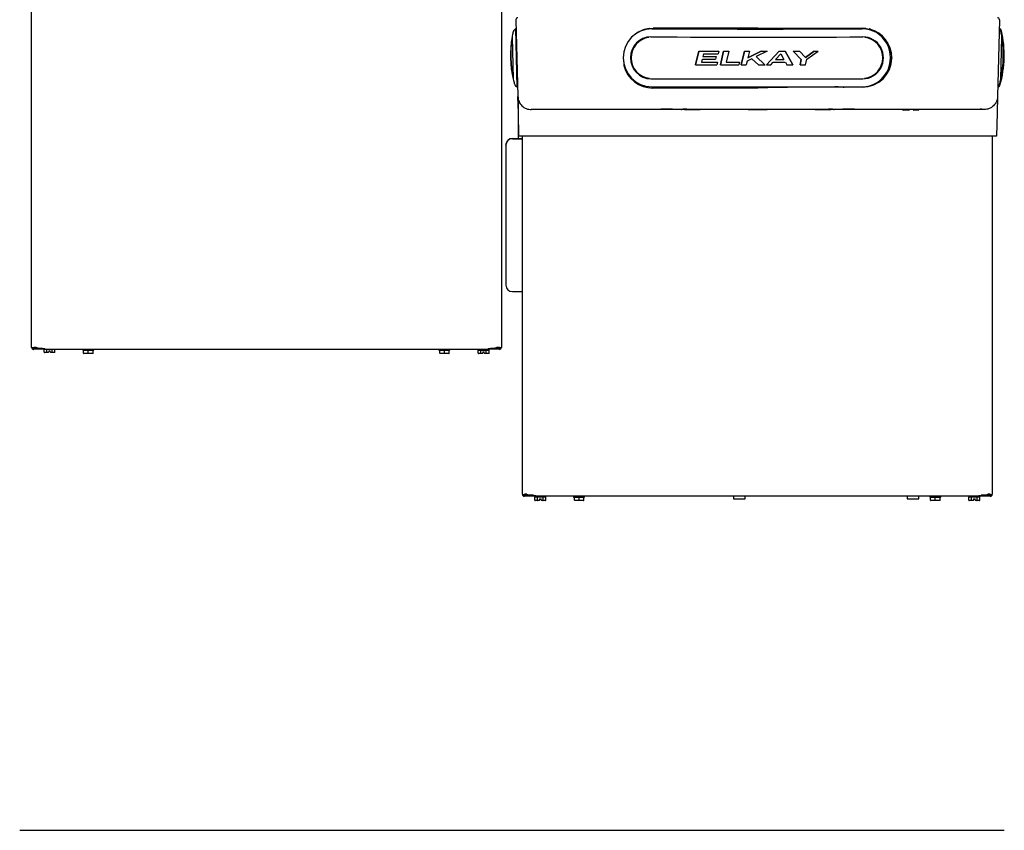
# Model space of a CAD drawing. Units: inches. Extents: x 1.4 to 16.2, y 1.2 to 10.1.
# Drawn here: x 1.4 to 3.8, y 1.2 to 3.3 of the extents above; entities that cross this region are included whole.
import ezdxf

# ---------------------------------------------------------------- set-up
doc = ezdxf.new("R2010")
doc.units = ezdxf.units.IN
doc.header["$MEASUREMENT"] = 0
for name, color, linetype in [('20', 7, 'Continuous'), ('DV1_20', 7, 'Continuous'), ('DV1_Default', 7, 'Continuous')]:
    doc.layers.add(name, color=color, linetype=linetype)

# ---------------------------------------------------------------- blocks, each defined once
blk = doc.blocks.new('SE')
at = {"layer": 'DV1_20', "color": 7, "linetype": 'Continuous'}
for p, q in [((1.4074, 2.4535), (1.4074, 3.347)), ((2.5797, 3.347), (2.5797, 2.4535)), ((2.5797, 3.347), (2.5797, 2.4535)), ((2.5797, 3.347), (2.5797, 2.4535)), ((2.6161, 3.2712), (2.6211, 3.0795)), ((3.8229, 3.2712), (3.8179, 3.0795)), ((2.6144, 3.2478), (2.6149, 3.2481)), ((2.6149, 3.2481), (2.6167, 3.2482)), ((2.6149, 3.2481), (2.6187, 3.1036)), ((2.6167, 3.2498), (2.6151, 3.2488)), ((2.9487, 3.2495), (2.94, 3.2478)), ((2.9492, 3.2495), (2.9487, 3.2495)), ((2.9492, 3.2495), (2.9584, 3.2501)), ((2.9549, 3.2488), (2.9549, 3.2487)), ((3.0355, 3.2486), (2.9549, 3.2488)), ((2.9549, 3.2488), (2.9549, 3.2485)), ((2.9549, 3.2485), (2.9549, 3.2487)), ((2.9549, 3.2485), (2.9549, 3.2485)), ((2.9584, 3.2501), (2.9584, 3.2501)), ((3.2195, 3.2501), (2.9584, 3.2501)), ((2.9627, 3.2501), (2.9627, 3.2488)), ((3.0356, 3.2486), (3.0355, 3.2486)), ((3.0356, 3.2509), (3.0356, 3.2486)), ((3.0685, 3.2485), (3.0356, 3.2486)), ((3.0685, 3.2485), (3.0685, 3.2509)), ((3.0686, 3.2485), (3.0685, 3.2485)), ((3.1192, 3.2501), (3.1192, 3.2484)), ((3.1448, 3.2501), (3.1448, 3.2483)), ((3.2195, 3.2501), (3.4807, 3.2501)), ((3.2942, 3.2501), (3.2942, 3.2483)), ((3.3198, 3.2501), (3.3198, 3.2484)), ((3.3668, 3.2485), (3.3667, 3.2484)), ((3.3668, 3.2508), (3.3668, 3.2485)), ((3.3997, 3.2485), (3.3668, 3.2485)), ((3.3997, 3.2485), (3.3997, 3.2509)), ((3.3998, 3.2485), (3.3997, 3.2485)), ((3.4803, 3.2488), (3.3998, 3.2485)), ((3.4763, 3.2501), (3.4763, 3.2487)), ((3.4803, 3.2485), (3.4803, 3.2488)), ((3.4803, 3.2485), (3.4803, 3.2485)), ((3.4807, 3.2501), (3.4807, 3.2501)), ((3.4898, 3.2495), (3.4807, 3.2501)), ((3.4898, 3.2495), (3.4904, 3.2495)), ((3.4904, 3.2495), (3.4991, 3.2478)), ((3.5016, 3.247), (3.5016, 3.2452)), ((3.824, 3.2488), (3.8224, 3.2498)), ((2.6065, 3.2286), (2.6093, 3.1226)), ((3.8263, 3.1227), (3.8291, 3.2287)), ((3.5437, 3.2145), (3.5437, 3.2084)), ((3.0724, 3.1929), (3.0643, 3.1586)), ((3.0643, 3.1586), (3.0724, 3.1929)), ((3.0724, 3.1929), (3.0724, 3.1929)), ((3.0813, 3.173), (3.0795, 3.1651)), ((3.0844, 3.1858), (3.0828, 3.1795)), ((3.1155, 3.1794), (3.1139, 3.1729)), ((3.1155, 3.1795), (3.1155, 3.1794)), ((3.1225, 3.1928), (3.1206, 3.1857)), ((3.1225, 3.1928), (3.1225, 3.1928)), ((3.1343, 3.1928), (3.1263, 3.1585)), ((3.1263, 3.1585), (3.1343, 3.1928)), ((3.1343, 3.1928), (3.1343, 3.1928)), ((3.1476, 3.1928), (3.1411, 3.165)), ((3.1476, 3.1928), (3.1476, 3.1928)), ((3.1862, 3.1927), (3.1783, 3.1585)), ((3.1783, 3.1584), (3.1862, 3.1927)), ((3.1862, 3.1927), (3.1862, 3.1927)), ((3.2047, 3.1735), (3.1932, 3.1675)), ((3.2279, 3.1927), (3.1952, 3.1761)), ((3.1991, 3.1927), (3.1952, 3.1761)), ((3.1952, 3.1761), (3.2279, 3.1927)), ((3.1991, 3.1927), (3.1991, 3.1927)), ((3.2211, 3.1584), (3.2047, 3.1735)), ((3.2429, 3.1927), (3.216, 3.179)), ((3.2377, 3.1584), (3.216, 3.179)), ((3.216, 3.179), (3.2377, 3.1584)), ((3.2279, 3.1927), (3.2279, 3.1927)), ((3.2417, 3.1584), (3.2733, 3.1928)), ((3.2733, 3.1927), (3.2417, 3.1584)), ((3.2428, 3.1927), (3.2429, 3.1927)), ((3.2643, 3.1718), (3.2771, 3.1857)), ((3.2733, 3.1928), (3.2733, 3.1927)), ((3.2771, 3.1857), (3.2848, 3.1718)), ((3.2883, 3.1928), (3.3071, 3.1585)), ((3.2883, 3.1928), (3.2884, 3.1927)), ((3.3071, 3.1585), (3.2884, 3.1927)), ((3.3082, 3.1928), (3.3082, 3.1928)), ((3.3082, 3.1928), (3.3281, 3.1717)), ((3.3239, 3.1928), (3.3386, 3.1771)), ((3.3239, 3.1928), (3.3239, 3.1928)), ((3.3386, 3.177), (3.3239, 3.1928)), ((3.3251, 3.1585), (3.3281, 3.1717)), ((3.3281, 3.1717), (3.3251, 3.1585)), ((3.3386, 3.1771), (3.3604, 3.1929)), ((3.3604, 3.1928), (3.3386, 3.177)), ((3.3386, 3.1771), (3.3386, 3.177)), ((3.3387, 3.1585), (3.3422, 3.1728)), ((3.3422, 3.1728), (3.3703, 3.1929)), ((3.3604, 3.1929), (3.3604, 3.1928)), ((3.3703, 3.1929), (3.3703, 3.1929)), ((3.5508, 3.1825), (3.5508, 3.1827)), ((3.554, 3.1762), (3.554, 3.1754)), ((2.885, 3.1663), (2.885, 3.1567)), ((3.0643, 3.1586), (3.0643, 3.1586)), ((3.1188, 3.165), (3.1172, 3.1585)), ((3.1188, 3.1651), (3.1188, 3.165)), ((3.1263, 3.1585), (3.1263, 3.1585)), ((3.1738, 3.165), (3.1724, 3.1584)), ((3.1738, 3.165), (3.1738, 3.165)), ((3.1783, 3.1585), (3.1783, 3.1584)), ((3.1932, 3.1675), (3.1909, 3.1584)), ((3.2377, 3.1584), (3.2377, 3.1584)), ((3.2417, 3.1584), (3.2417, 3.1584)), ((3.2521, 3.1584), (3.258, 3.165)), ((3.2885, 3.165), (3.2919, 3.1584)), ((3.3071, 3.1585), (3.3071, 3.1585)), ((3.3251, 3.1585), (3.3251, 3.1585)), ((3.5437, 3.1441), (3.5437, 3.1403)), ((2.6187, 3.1036), (2.6182, 3.1038)), ((2.6205, 3.1036), (2.6187, 3.1036)), ((2.6189, 3.1031), (2.6206, 3.1022)), ((2.9549, 3.1039), (2.9549, 3.1039)), ((2.9549, 3.1039), (2.9549, 3.1039)), ((2.958, 3.1006), (2.9584, 3.1026)), ((3.2195, 3.1006), (2.958, 3.1006)), ((2.9584, 3.1026), (3.2942, 3.1026)), ((2.964, 3.1038), (2.964, 3.1026)), ((2.9658, 3.1038), (2.9656, 3.1026)), ((2.9753, 3.1038), (2.9753, 3.1026)), ((2.979, 3.1038), (2.979, 3.1026)), ((3.0094, 3.1041), (3.0094, 3.1027)), ((3.0189, 3.1037), (3.0191, 3.1026)), ((3.0258, 3.1035), (3.0712, 3.1035)), ((3.118, 3.1035), (3.118, 3.1026)), ((3.1461, 3.1034), (3.1461, 3.1026)), ((3.1938, 3.1026), (3.1938, 3.1026)), ((3.2942, 3.1026), (3.2195, 3.1006)), ((3.2375, 3.1027), (3.2375, 3.103)), ((3.2453, 3.1026), (3.2453, 3.1026)), ((3.293, 3.1034), (3.293, 3.1026)), ((3.4807, 3.1026), (3.2942, 3.1026)), ((3.3211, 3.1034), (3.3211, 3.1026)), ((3.3679, 3.1035), (3.4094, 3.1035)), ((3.4201, 3.1036), (3.4119, 3.1036)), ((3.4193, 3.1026), (3.4193, 3.1036)), ((3.4201, 3.1036), (3.4199, 3.1026)), ((3.4334, 3.1037), (3.4334, 3.1026)), ((3.4334, 3.1037), (3.4334, 3.1016)), ((3.4637, 3.1042), (3.4638, 3.1027)), ((3.4732, 3.1038), (3.4734, 3.1026)), ((3.4751, 3.1038), (3.4751, 3.1026)), ((3.4803, 3.1038), (3.4803, 3.1038)), ((3.5016, 3.1073), (3.5016, 3.1059)), ((3.8185, 3.1022), (3.8201, 3.1031)), ((2.6222, 3.0388), (2.6211, 3.0795)), ((2.6214, 3.0783), (2.6214, 3.0533)), ((3.8179, 3.0795), (3.8168, 3.0388)), ((2.6214, 3.0533), (2.6214, 3.0526)), ((2.6214, 3.0526), (2.6214, 2.9748)), ((2.6378, 3.052), (2.6378, 3.0522)), ((2.6378, 3.052), (2.6378, 3.0522)), ((2.8658, 3.0487), (2.8657, 3.047)), ((3.0066, 3.0477), (2.9778, 3.0477)), ((3.0427, 3.0477), (3.0326, 3.0477)), ((3.4065, 3.0477), (3.3963, 3.0477)), ((3.4274, 3.0473), (3.423, 3.0473)), ((3.4613, 3.0477), (3.4324, 3.0477)), ((3.5574, 3.0473), (3.466, 3.0473)), ((3.5635, 3.0473), (3.5574, 3.0473)), ((3.7571, 3.0473), (3.5635, 3.0473)), ((3.763, 3.0473), (3.7571, 3.0473)), ((3.7651, 3.0473), (3.763, 3.0473)), ((3.7712, 3.0473), (3.7651, 3.0473)), ((3.7736, 3.0473), (3.7712, 3.0473)), ((3.7736, 3.0473), (3.7738, 3.0473)), ((3.7789, 3.0477), (3.7745, 3.0477)), ((2.6237, 2.9803), (2.6222, 3.0388)), ((3.0289, 3.047), (2.6545, 3.047)), ((3.0315, 3.047), (3.0289, 3.047)), ((3.0742, 3.047), (3.0315, 3.047)), ((3.0757, 3.047), (3.0742, 3.047)), ((3.1956, 3.047), (3.0757, 3.047)), ((3.1982, 3.047), (3.1956, 3.047)), ((3.2408, 3.047), (3.1982, 3.047)), ((3.2435, 3.047), (3.2408, 3.047)), ((3.3633, 3.047), (3.2435, 3.047)), ((3.3649, 3.047), (3.3633, 3.047)), ((3.4075, 3.047), (3.3649, 3.047)), ((3.4102, 3.047), (3.4075, 3.047)), ((3.7846, 3.047), (3.4102, 3.047)), ((3.597, 3.0457), (3.5822, 3.0457)), ((3.6116, 3.0457), (3.609, 3.0457)), ((3.6206, 3.0457), (3.6116, 3.0457)), ((3.8168, 3.0388), (3.8153, 2.9803)), ((2.6076, 2.9748), (2.6292, 2.9748)), ((2.6076, 2.9741), (2.6292, 2.9741)), ((2.6568, 2.9803), (2.6237, 2.9803)), ((2.6302, 2.9751), (2.6324, 2.9751)), ((2.6324, 2.0869), (2.6324, 2.9803)), ((3.7822, 2.9803), (2.6568, 2.9803)), ((3.8153, 2.9803), (3.7822, 2.9803)), ((3.8047, 2.9803), (3.8047, 2.0869)), ((3.8047, 2.9803), (3.8047, 2.0869)), ((3.8047, 2.9803), (3.8047, 2.0869)), ((2.5909, 2.9582), (2.5909, 2.9589)), ((2.5909, 2.9582), (2.5909, 2.6087)), ((2.6076, 2.5928), (2.6292, 2.5928)), ((1.4274, 2.4511), (1.4122, 2.4511)), ((1.4405, 2.4487), (1.4122, 2.4487)), ((1.4184, 2.4535), (1.4125, 2.4535)), ((1.4184, 2.4535), (1.4125, 2.4535)), ((1.4184, 2.4535), (1.4125, 2.4535)), ((1.4184, 2.4535), (1.4125, 2.4535)), ((1.4274, 2.4511), (1.4125, 2.4511)), ((1.4274, 2.4511), (1.4125, 2.4511)), ((1.4274, 2.4511), (1.4125, 2.4511)), ((1.4405, 2.4487), (1.4125, 2.4487)), ((1.4405, 2.4487), (1.4125, 2.4487)), ((1.4405, 2.4487), (1.4125, 2.4487)), ((1.4274, 2.4518), (1.4274, 2.4511)), ((1.4348, 2.4511), (1.4274, 2.4511)), ((1.4383, 2.4415), (1.4383, 2.4487)), ((1.4383, 2.4487), (1.4383, 2.4487)), ((1.4456, 2.4408), (1.4391, 2.4408)), ((1.4405, 2.4485), (1.4405, 2.451)), ((2.5464, 2.4485), (1.4405, 2.4485)), ((1.4407, 2.4485), (1.4407, 2.451)), ((1.4407, 2.4485), (1.4407, 2.451)), ((1.4407, 2.4485), (1.4407, 2.451)), ((2.5466, 2.4485), (1.4407, 2.4485)), ((2.5466, 2.4485), (1.4407, 2.4485)), ((2.5466, 2.4485), (1.4407, 2.4485)), ((1.4452, 2.4415), (1.4452, 2.4485)), ((1.4497, 2.4408), (1.4456, 2.4408)), ((1.4497, 2.4408), (1.4498, 2.4415)), ((1.4498, 2.4415), (1.4502, 2.4426)), ((1.4502, 2.4448), (1.4502, 2.4426)), ((1.4502, 2.4448), (1.4538, 2.4448)), ((1.4538, 2.4426), (1.4538, 2.4448)), ((1.4538, 2.4426), (1.4542, 2.4415)), ((1.4542, 2.4415), (1.4543, 2.4408)), ((1.4585, 2.4408), (1.4543, 2.4408)), ((1.4649, 2.4408), (1.4585, 2.4408)), ((1.4588, 2.4415), (1.4588, 2.4485)), ((1.4657, 2.4415), (1.4657, 2.4485)), ((1.5351, 2.4475), (1.5351, 2.4469)), ((1.5369, 2.4389), (1.5369, 2.4462)), ((1.5488, 2.4382), (1.5376, 2.4382)), ((1.5488, 2.4389), (1.5488, 2.4462)), ((1.5488, 2.4382), (1.5488, 2.4389)), ((1.5599, 2.4382), (1.5488, 2.4382)), ((1.5606, 2.4389), (1.5606, 2.4462)), ((1.5624, 2.4469), (1.5624, 2.4475)), ((2.424, 2.4475), (2.424, 2.4469)), ((2.4259, 2.4389), (2.4259, 2.4462)), ((2.4377, 2.4382), (2.4265, 2.4382)), ((2.4377, 2.4389), (2.4377, 2.4462)), ((2.4377, 2.4382), (2.4377, 2.4389)), ((2.4489, 2.4382), (2.4377, 2.4382)), ((2.4495, 2.4389), (2.4495, 2.4462)), ((2.4514, 2.4469), (2.4514, 2.4475)), ((2.5217, 2.4477), (2.5217, 2.4462)), ((2.5217, 2.447), (2.5273, 2.447)), ((2.5217, 2.439), (2.5217, 2.4463)), ((2.5289, 2.4383), (2.5224, 2.4383)), ((2.5285, 2.439), (2.5285, 2.4463)), ((2.533, 2.4383), (2.5289, 2.4383)), ((2.5298, 2.447), (2.5409, 2.447)), ((2.533, 2.4383), (2.5332, 2.439)), ((2.5332, 2.439), (2.5335, 2.4401)), ((2.5335, 2.4423), (2.5335, 2.4401)), ((2.5335, 2.4423), (2.5372, 2.4423)), ((2.5372, 2.4401), (2.5372, 2.4423)), ((2.5372, 2.4401), (2.5375, 2.439)), ((2.5375, 2.439), (2.5377, 2.4383)), ((2.5418, 2.4383), (2.5377, 2.4383)), ((2.5482, 2.4383), (2.5418, 2.4383)), ((2.5422, 2.439), (2.5422, 2.4463)), ((2.5434, 2.447), (2.5489, 2.447)), ((2.5464, 2.451), (2.5464, 2.4485)), ((2.5466, 2.451), (2.5466, 2.4485)), ((2.5466, 2.451), (2.5466, 2.4485)), ((2.5466, 2.451), (2.5466, 2.4485)), ((2.5747, 2.4487), (2.5466, 2.4487)), ((2.5749, 2.4487), (2.5466, 2.4487)), ((2.5749, 2.4487), (2.5466, 2.4487)), ((2.5749, 2.4487), (2.5466, 2.4487)), ((2.549, 2.4463), (2.549, 2.4477)), ((2.549, 2.439), (2.549, 2.4463)), ((2.5599, 2.4511), (2.5524, 2.4511)), ((2.5599, 2.4518), (2.5599, 2.4511)), ((2.5747, 2.4511), (2.5599, 2.4511)), ((2.5749, 2.4511), (2.5599, 2.4511)), ((2.5749, 2.4511), (2.5599, 2.4511)), ((2.5749, 2.4511), (2.5599, 2.4511)), ((2.5747, 2.4535), (2.5687, 2.4535)), ((2.5747, 2.4535), (2.5687, 2.4535)), ((2.5747, 2.4535), (2.5687, 2.4535)), ((2.5747, 2.4535), (2.5687, 2.4535)), ((2.6524, 2.0845), (2.6372, 2.0845)), ((2.6655, 2.082), (2.6372, 2.082)), ((2.6434, 2.0869), (2.6375, 2.0869)), ((2.6434, 2.0869), (2.6375, 2.0869)), ((2.6434, 2.0869), (2.6375, 2.0869)), ((2.6434, 2.0869), (2.6375, 2.0869)), ((2.6524, 2.0845), (2.6375, 2.0845)), ((2.6524, 2.0845), (2.6375, 2.0845)), ((2.6524, 2.0845), (2.6375, 2.0845)), ((2.6655, 2.082), (2.6375, 2.082)), ((2.6655, 2.082), (2.6375, 2.082)), ((2.6655, 2.082), (2.6375, 2.082)), ((2.6524, 2.0851), (2.6524, 2.0845)), ((2.6598, 2.0845), (2.6524, 2.0845)), ((2.6633, 2.081), (2.6633, 2.0795)), ((2.6633, 2.0723), (2.6633, 2.0797)), ((2.6634, 2.0803), (2.6689, 2.0803)), ((2.6706, 2.0717), (2.6641, 2.0717)), ((2.6655, 2.0819), (2.6655, 2.0843)), ((3.7714, 2.0819), (2.6655, 2.0819)), ((2.6657, 2.0819), (2.6657, 2.0843)), ((2.6657, 2.0819), (2.6657, 2.0843)), ((2.6657, 2.0819), (2.6657, 2.0843)), ((3.7716, 2.0819), (2.6657, 2.0819)), ((3.7716, 2.0819), (2.6657, 2.0819)), ((3.7716, 2.0819), (2.6657, 2.0819)), ((2.6702, 2.0723), (2.6702, 2.0797)), ((2.6747, 2.0717), (2.6706, 2.0717)), ((2.6715, 2.0803), (2.6825, 2.0803)), ((2.6747, 2.0717), (2.6748, 2.0723)), ((2.6748, 2.0723), (2.6752, 2.0735)), ((2.6752, 2.0757), (2.6752, 2.0735)), ((2.6752, 2.0757), (2.6788, 2.0757)), ((2.6788, 2.0735), (2.6788, 2.0757)), ((2.6788, 2.0735), (2.6792, 2.0723)), ((2.6792, 2.0723), (2.6793, 2.0717)), ((2.6835, 2.0717), (2.6793, 2.0717)), ((2.6899, 2.0717), (2.6835, 2.0717)), ((2.6838, 2.0723), (2.6838, 2.0797)), ((2.6851, 2.0803), (2.6906, 2.0803)), ((2.6907, 2.0797), (2.6907, 2.081)), ((2.6907, 2.0723), (2.6907, 2.0797)), ((2.7601, 2.0809), (2.7601, 2.0802)), ((2.7619, 2.0722), (2.7619, 2.0795)), ((2.7738, 2.0715), (2.7626, 2.0715)), ((2.7738, 2.0722), (2.7738, 2.0795)), ((2.7738, 2.0715), (2.7738, 2.0722)), ((2.7849, 2.0715), (2.7738, 2.0715)), ((2.7856, 2.0722), (2.7856, 2.0795)), ((2.7874, 2.0802), (2.7874, 2.0809)), ((3.1588, 2.0819), (3.1588, 2.0758)), ((3.1588, 2.0758), (3.1882, 2.0758)), ((3.1882, 2.0758), (3.1882, 2.0819)), ((3.5922, 2.0819), (3.5922, 2.0758)), ((3.5922, 2.0758), (3.6215, 2.0758)), ((3.6215, 2.0758), (3.6215, 2.0819)), ((3.649, 2.0809), (3.649, 2.0802)), ((3.6509, 2.0722), (3.6509, 2.0795)), ((3.6627, 2.0715), (3.6515, 2.0715)), ((3.6627, 2.0722), (3.6627, 2.0795)), ((3.6627, 2.0715), (3.6627, 2.0722)), ((3.6739, 2.0715), (3.6627, 2.0715)), ((3.6745, 2.0722), (3.6745, 2.0795)), ((3.6764, 2.0802), (3.6764, 2.0809)), ((3.7467, 2.081), (3.7467, 2.0795)), ((3.7467, 2.0803), (3.7523, 2.0803)), ((3.7467, 2.0723), (3.7467, 2.0797)), ((3.7539, 2.0717), (3.7474, 2.0717)), ((3.7535, 2.0723), (3.7535, 2.0797)), ((3.758, 2.0717), (3.7539, 2.0717)), ((3.7548, 2.0803), (3.7659, 2.0803)), ((3.758, 2.0717), (3.7582, 2.0723)), ((3.7582, 2.0723), (3.7585, 2.0735)), ((3.7585, 2.0757), (3.7585, 2.0735)), ((3.7585, 2.0757), (3.7622, 2.0757)), ((3.7622, 2.0735), (3.7622, 2.0757)), ((3.7622, 2.0735), (3.7625, 2.0723)), ((3.7625, 2.0723), (3.7627, 2.0717)), ((3.7668, 2.0717), (3.7627, 2.0717)), ((3.7732, 2.0717), (3.7668, 2.0717)), ((3.7672, 2.0723), (3.7672, 2.0797)), ((3.7684, 2.0803), (3.7739, 2.0803)), ((3.7714, 2.0843), (3.7714, 2.0819)), ((3.7716, 2.0843), (3.7716, 2.0819)), ((3.7716, 2.0843), (3.7716, 2.0819)), ((3.7716, 2.0843), (3.7716, 2.0819)), ((3.7997, 2.082), (3.7716, 2.082)), ((3.7999, 2.082), (3.7716, 2.082)), ((3.7999, 2.082), (3.7716, 2.082)), ((3.7999, 2.082), (3.7716, 2.082)), ((3.774, 2.0797), (3.774, 2.081)), ((3.774, 2.0723), (3.774, 2.0797)), ((3.7849, 2.0845), (3.7774, 2.0845)), ((3.7849, 2.0852), (3.7849, 2.0845)), ((3.7997, 2.0845), (3.7849, 2.0845)), ((3.7999, 2.0845), (3.7849, 2.0845)), ((3.7999, 2.0845), (3.7849, 2.0845)), ((3.7999, 2.0845), (3.7849, 2.0845)), ((3.7997, 2.0869), (3.7937, 2.0869)), ((3.7997, 2.0869), (3.7937, 2.0869)), ((3.7997, 2.0869), (3.7937, 2.0869)), ((3.7997, 2.0869), (3.7937, 2.0869))]:
    blk.add_line(p, q, dxfattribs=at)
for centre, radius, start, end in [((2.6209, 3.2714), 0.0048, 90, 181.5), ((3.8181, 3.2714), 0.0048, 358.5, 90), ((2.621, 3.2371), 0.0125, 121.5, 167.571), ((2.9584, 3.1768), 0.0733, 104.5286, 130.218), ((2.9565, 3.1763), 0.0723, 91.2566, 98.3119), ((3.2246, 74.9483), 71.7003, 269.784463, 269.994432), ((3.2257, 75.5509), 72.3026, 269.875464, 270.111743), ((3.227, 74.7338), 71.4858, 269.992524, 270.203059), ((10.4169, 3.2742), 7.1973, 180.19413, 180.20687), ((3.3744, 4.3343), 1.0932, 276.4804, 276.6091), ((3.4807, 3.1768), 0.0733, 359.5172, 75.4714), ((3.8146, 3.2373), 0.0125, 12.429, 52.2399), ((3.8196, 3.2417), 0.00833, 13.2313, 58.5), ((2.8692, 3.1824), 0.2667, 170.0339, 192.9661), ((2.8695, 3.1824), 0.2664, 170.6086, 192.4638), ((2.8692, 3.1824), 0.2667, 167.571, 170.0339), ((2.6072, 3.2285), 0.000667, 170.0339, 181.5), ((3.5681, 3.1826), 0.2667, 343.7687, 13.2313), ((3.5665, 3.1826), 0.2667, 347.0339, 9.9661), ((3.5661, 3.1826), 0.2664, 347.6086, 9.4638), ((3.5665, 3.1826), 0.2667, 9.9661, 12.429), ((3.5665, 3.1826), 0.266, 2.3517, 9.3054), ((3.8284, 3.2286), 0.000667, 358.5, 9.9661), ((3.4807, 3.176), 0.0733, 270, 359.5172), ((2.8692, 3.1824), 0.266, 185.3517, 192.2486), ((2.9579, 3.176), 0.0754, 194.8547, 270.0324), ((2.61, 3.1228), 0.000667, 181.5, 192.9661), ((2.8692, 3.1824), 0.2667, 192.9661, 195.429), ((3.5665, 3.1826), 0.2667, 344.571, 347.0339), ((3.8257, 3.1229), 0.000667, 347.0339, 358.5), ((2.6242, 3.1148), 0.0125, 195.429, 241.5), ((2.961, 3.1447), 0.0557, 208.5107, 211.897), ((2.961, 3.1447), 0.0557, 208.7865, 211.8965), ((2.9615, 3.1453), 0.0563, 209.4824, 211.7512), ((3.2243, 74.7079), 71.6045, 269.784395, 269.994645), ((3.2267, 74.7881), 71.6847, 269.992743, 270.202695), ((3.8114, 3.115), 0.0125, 304.7601, 344.571), ((3.8162, 3.1104), 0.00833, 298.5, 343.7687), ((3.0289, 3.0483), 0.00133, 270, 320.3616), ((3.0755, 4.6764), 1.6294, 268.4524, 269.9516), ((3.1956, 3.0483), 0.00133, 270, 308.1381), ((3.2173, 8.6641), 5.6167, 269.8058, 270.0231), ((3.2197, 11.1773), 8.1299, 269.9987, 270.14863), ((3.2435, 3.0483), 0.00133, 233.015, 270), ((3.3635, 4.6764), 1.6294, 270.0484, 271.5476), ((3.4102, 3.0483), 0.00133, 219.6922, 270), ((3.423, 3.0483), 0.001, 181, 270), ((3.7651, 3.0483), 0.001, 270, 358.8416), ((3.0755, 3.1638), 0.1168, 269.3278, 270.1082), ((3.3635, 3.1638), 0.1168, 269.8918, 270.6722), ((3.5822, 3.0463), 0.000667, 180, 270), ((3.597, 3.0463), 0.000667, 270, 0), ((3.609, 3.0463), 0.000667, 180, 270), ((3.6206, 3.0463), 0.000667, 270, 0), ((1.4102, 2.5056), 0.0521, 266.9366, 277.6283), ((1.4122, 2.4535), 0.00486, 180, 270), ((1.4104, 2.5056), 0.0521, 266.9366, 277.6283), ((1.4104, 2.5056), 0.0521, 266.9366, 277.6283), ((1.4104, 2.5056), 0.0521, 266.9366, 277.6283), ((1.4125, 2.4535), 0.00486, 180, 270), ((1.4125, 2.4535), 0.00486, 180, 270), ((1.4125, 2.4535), 0.00486, 180, 270), ((1.4122, 2.4535), 0.00239, 180, 270), ((1.4125, 2.4535), 0.00239, 180, 270), ((1.4125, 2.4535), 0.00239, 180, 270), ((1.4125, 2.4535), 0.00239, 180, 270), ((1.4274, 2.4564), 0.00527, 230.4967, 270), ((1.5363, 2.4462), 0.000667, 0.0024, 89.9878), ((1.5376, 2.4389), 0.000667, 180, 270.0029), ((1.5599, 2.4389), 0.000667, 269.9971, 0), ((1.5613, 2.4462), 0.000667, 90.0121, 179.9977), ((2.4252, 2.4462), 0.000667, 0.0024, 89.9878), ((2.4265, 2.4389), 0.000667, 180, 270.0029), ((2.4489, 2.4389), 0.000667, 269.9971, 0), ((2.4502, 2.4462), 0.000667, 90.0121, 179.9977), ((2.5227, 2.4477), 0.001, 121.8945, 180), ((2.548, 2.4477), 0.001, 0, 90), ((2.5599, 2.4564), 0.00527, 270, 309.5033), ((2.5767, 2.5056), 0.0521, 262.3717, 273.0634), ((2.577, 2.5056), 0.0521, 262.3717, 273.0634), ((2.577, 2.5056), 0.0521, 262.3717, 273.0634), ((2.577, 2.5056), 0.0521, 262.3717, 273.0634), ((2.5747, 2.4535), 0.00486, 270, 360), ((2.5747, 2.4535), 0.00239, 270, 360), ((2.5749, 2.4535), 0.00486, 270, 360), ((2.5749, 2.4535), 0.00239, 270, 360), ((2.5749, 2.4535), 0.00486, 270, 360), ((2.5749, 2.4535), 0.00239, 270, 360), ((2.5749, 2.4535), 0.00486, 270, 360), ((2.5749, 2.4535), 0.00239, 270, 360), ((2.6352, 2.1389), 0.0521, 266.9366, 277.6283), ((2.6372, 2.0869), 0.00486, 180, 270), ((2.6354, 2.1389), 0.0521, 266.9366, 277.6283), ((2.6354, 2.1389), 0.0521, 266.9366, 277.6283), ((2.6354, 2.1389), 0.0521, 266.9366, 277.6283), ((2.6375, 2.0869), 0.00486, 180, 270), ((2.6375, 2.0869), 0.00486, 180, 270), ((2.6375, 2.0869), 0.00486, 180, 270), ((2.6372, 2.0869), 0.00239, 180, 270), ((2.6375, 2.0869), 0.00239, 180, 270), ((2.6375, 2.0869), 0.00239, 180, 270), ((2.6375, 2.0869), 0.00239, 180, 270), ((2.6524, 2.0897), 0.00527, 231.3532, 270), ((2.6643, 2.081), 0.001, 90, 180), ((2.6897, 2.081), 0.001, 0, 58.1055), ((2.7613, 2.0795), 0.000667, 0.0024, 89.9878), ((2.7626, 2.0722), 0.000667, 180, 270.0029), ((2.7849, 2.0722), 0.000667, 269.9971, 0), ((2.7863, 2.0795), 0.000667, 90.0121, 179.9977), ((3.6502, 2.0795), 0.000667, 0.0024, 89.9878), ((3.6515, 2.0722), 0.000667, 180, 270.0029), ((3.6739, 2.0722), 0.000667, 269.9971, 0), ((3.6752, 2.0795), 0.000667, 90.0121, 179.9977), ((3.7477, 2.081), 0.001, 121.8945, 180), ((3.773, 2.081), 0.001, 0, 90), ((3.7849, 2.0897), 0.00527, 270, 310.3623), ((3.8017, 2.1389), 0.0521, 262.3717, 273.0634), ((3.802, 2.1389), 0.0521, 262.3717, 273.0634), ((3.802, 2.1389), 0.0521, 262.3717, 273.0634), ((3.802, 2.1389), 0.0521, 262.3717, 273.0634), ((3.7997, 2.0869), 0.00486, 270, 360), ((3.7997, 2.0869), 0.00239, 270, 360), ((3.7999, 2.0869), 0.00486, 270, 360), ((3.7999, 2.0869), 0.00239, 270, 360), ((3.7999, 2.0869), 0.00486, 270, 360), ((3.7999, 2.0869), 0.00239, 270, 360), ((3.7999, 2.0869), 0.00486, 270, 360), ((3.7999, 2.0869), 0.00239, 270, 360)]:
    blk.add_arc(centre, radius, start, end, dxfattribs=at)
for centre, major_axis, ratio, start_param, end_param in [((2.9549, 3.1762), (0.006, -0.0721), 0.978691, 3.056499, 6.198091), ((3.2158, 3.2703), (-1.275, 0.0002), 0.017452, 1.364715, 1.572255), ((3.2158, 3.2703), (1.275, -0.0002), 0.017452, 4.713847, 4.921387), ((3.4803, 3.1761), (-0.0059, -0.0721), 0.97809, 0.083929, 3.225522), ((3.4896, 3.2482), (0.00017, 0.00132), 0.003728, 0, 1.570796), ((3.4902, 3.2481), (0.00017, 0.00132), 0.003732, 0, 1.570796), ((2.953, 3.176), (0.0043, -0.0521), 0.978691, 3.056499, 6.198091), ((2.9533, 3.1761), (0.0042, -0.0506), 0.978691, 3.160288, 6.124639), ((3.2158, 3.2502), (1.2841, -0.0002), 0.017452, 4.506308, 4.921387), ((3.4822, 3.176), (-0.0043, -0.0521), 0.97809, 0.083929, 3.225522), ((3.482, 3.176), (-0.0042, -0.0507), 0.97809, 0.157938, 3.122954), ((3.2158, 3.2151), (-1.2808, 0.0002), 0.017452, 1.458626, 1.49785), ((3.2158, 3.2151), (-1.2826, 0.0002), 0.017452, 1.458782, 1.497952), ((3.2158, 3.1952), (-1.2823, 0.0002), 0.017452, 1.465744, 1.49128), ((3.2158, 3.2017), (-1.2805, 0.0002), 0.017452, 1.466729, 1.4924), ((3.2158, 3.2017), (-1.2823, 0.0002), 0.017452, 1.466874, 1.492509), ((3.2158, 3.208), (-1.2824, 0.0002), 0.017452, 1.468112, 1.496508), ((3.2158, 3.2151), (-1.2808, 0.0002), 0.017452, 1.507093, 1.517539), ((3.2158, 3.2151), (-1.2826, 0.0002), 0.017452, 1.507183, 1.517613), ((3.2158, 3.2151), (-1.2808, 0.0002), 0.017452, 1.547649, 1.557771), ((3.2158, 3.2151), (-1.2826, 0.0002), 0.017452, 1.547683, 1.557791), ((3.2158, 3.2151), (1.2808, -0.0002), 0.017452, -1.561333, -1.549678), ((3.2158, 3.2151), (1.2826, -0.0002), 0.017452, -1.561344, -1.549705), ((3.2158, 3.1941), (1.2823, -0.0002), 0.017452, -1.532995, -1.516949), ((3.2158, 3.1941), (1.2803, -0.0002), 0.017452, -1.532939, -1.516868), ((3.2158, 3.2151), (1.2808, -0.0002), 0.017452, -1.525894, -1.514124), ((3.2158, 3.2151), (1.2826, -0.0002), 0.017452, -1.525954, -1.5142), ((3.2158, 3.2151), (1.2808, -0.0002), 0.017452, -1.498592, -1.486289), ((3.2158, 3.2151), (1.2826, -0.0002), 0.017452, -1.498689, -1.486403), ((3.2158, 3.2151), (1.2808, -0.0002), 0.017452, -1.457633, -1.449914), ((3.2158, 3.2151), (1.2826, -0.0002), 0.017452, -1.457786, -1.450079), ((3.2158, 3.1808), (-1.2826, 0.0002), 0.017452, 1.45241, 1.493857), ((3.2158, 3.1873), (-1.2806, 0.0002), 0.017452, 1.464166, 1.49497), ((3.2158, 3.1873), (-1.2824, 0.0002), 0.017452, 1.464314, 1.495075), ((3.2158, 3.1808), (-1.2826, 0.0002), 0.017452, 1.500941, 1.536927), ((3.2158, 3.1873), (-1.2806, 0.0002), 0.017452, 1.512411, 1.537999), ((3.2158, 3.1873), (-1.2824, 0.0002), 0.017452, 1.512493, 1.538046), ((3.2158, 3.1808), (-1.2826, 0.0002), 0.017452, 1.541555, 1.551359), ((3.2158, 3.1808), (1.2826, -0.0002), 0.017452, -1.566652, -1.553687), ((3.2158, 3.1808), (1.2826, -0.0002), 0.017452, -1.550568, -1.542501), ((3.2158, 3.1873), (1.2824, -0.0002), 0.017452, -1.537901, -1.51409), ((3.2158, 3.1808), (1.2826, -0.0002), 0.017452, -1.511439, -1.499574), ((3.2158, 3.1808), (1.2826, -0.0002), 0.017452, -1.485481, -1.474822), ((3.7261, 3.2598), (0, -0.5117), 0.355803, -1.364313, -1.352792), ((3.2158, 3.1457), (-1.2841, 0.0002), 0.017452, 1.364715, 1.779794), ((3.7314, 3.2629), (0, -0.5403), 0.355803, -1.349891, -1.344075), ((3.2158, 3.1256), (-1.275, 0.0002), 0.017452, 1.364715, 1.572255), ((3.2158, 3.1256), (1.275, -0.0002), 0.017452, 4.713847, 4.921387), ((3.2408, 3.0488), (0, 0.00133), 0.000132, 3.139728, 3.303738), ((3.4075, 3.0489), (-0.00004, 0.00133), 0.001436, 3.139057, 3.329873), ((2.6076, 2.9589), (-0.0167, 0), 0.953279, 4.712389, 6.283185), ((2.6076, 2.9582), (0.0167, 0), 0.953279, 1.570796, 3.141593), ((2.6292, 2.9751), (-0.00104, 0), 0.30209, 1.570796, 3.141593), ((2.6292, 2.9751), (-0.00344, 0), 0.30209, 1.570796, 2.777642), ((2.6076, 2.6087), (-0.0167, 0), 0.953279, 0, 1.570796), ((2.6292, 2.5938), (-0.00344, 0), 0.30209, 1.570796, 2.777642), ((1.4405, 2.461), (0.0331, 0), 0.30212, 3.926991, 4.712389), ((1.4407, 2.461), (-0.0331, 0), 0.30212, 0.785398, 1.570796), ((1.4407, 2.461), (-0.0331, 0), 0.30212, 0.785398, 1.570796), ((1.4407, 2.461), (-0.0331, 0), 0.30212, 0.785398, 1.570796), ((1.4391, 2.4415), (0.00077, 0), 0.866025, 3.141593, 4.712389), ((1.4456, 2.4415), (0, 0.000667), 0.57735, 1.570796, 3.141593), ((1.4585, 2.4415), (0, -0.000667), 0.57735, 0, 1.570796), ((1.4649, 2.4415), (0.00077, 0), 0.866025, 4.712389, 6.283185), ((1.5488, 2.4475), (-0.0137, 0), 0.000087, 0, 3.141593), ((1.5488, 2.4469), (0.0137, 0), 0.000087, 3.141593, 3.557362), ((1.5488, 2.4469), (-0.0137, 0), 0.000087, 0.631428, 1.462967), ((1.5488, 2.4382), (0.0107, 0), 0.000087, 0.222084, 2.919508), ((1.5488, 2.4469), (0.0137, 0), 0.000087, -1.462967, -0.631428), ((1.5488, 2.4469), (-0.0137, 0), 0.000087, 2.725823, 3.141593), ((2.4377, 2.4475), (-0.0137, 0), 0.000087, 0, 3.141593), ((2.4377, 2.4469), (0.0137, 0), 0.000087, 3.141593, 3.557362), ((2.4377, 2.4469), (-0.0137, 0), 0.000087, 0.631428, 1.462967), ((2.4377, 2.4382), (0.0107, 0), 0.000087, 0.222084, 2.919508), ((2.4377, 2.4469), (0.0137, 0), 0.000087, -1.462967, -0.631428), ((2.4377, 2.4469), (-0.0137, 0), 0.000087, 2.725823, 3.141593), ((2.5224, 2.439), (0.00077, 0), 0.866025, 3.141593, 4.712389), ((2.5289, 2.439), (0, 0.000667), 0.57735, 1.570796, 3.141593), ((2.5418, 2.439), (0, -0.000667), 0.57735, 0, 1.570796), ((2.5464, 2.461), (0.0331, 0), 0.30212, 4.712389, 5.497787), ((2.5466, 2.461), (0.0331, 0), 0.30212, 4.712389, 5.497787), ((2.5466, 2.461), (0.0331, 0), 0.30212, 4.712389, 5.497787), ((2.5466, 2.461), (0.0331, 0), 0.30212, 4.712389, 5.497787), ((2.5482, 2.439), (0.00077, 0), 0.866025, 4.712389, 6.283185), ((2.6655, 2.0943), (-0.0331, 0), 0.30212, 0.785398, 1.570796), ((2.6657, 2.0943), (0.0331, 0), 0.30212, 3.926991, 4.712389), ((2.6657, 2.0943), (-0.0331, 0), 0.30212, 0.785398, 1.570796), ((2.6657, 2.0943), (-0.0331, 0), 0.30212, 0.785398, 1.570796), ((2.6641, 2.0723), (0.00077, 0), 0.866025, 3.141593, 4.712389), ((2.6706, 2.0723), (0, 0.000667), 0.57735, 1.570796, 3.141593), ((2.6835, 2.0723), (0, -0.000667), 0.57735, 0, 1.570796), ((2.6899, 2.0723), (0.00077, 0), 0.866025, 4.712389, 6.283185), ((2.7738, 2.0809), (-0.0137, 0), 0.000087, 0, 3.141593), ((2.7738, 2.0802), (0.0137, 0), 0.000087, 3.141593, 3.557362), ((2.7738, 2.0802), (-0.0137, 0), 0.000087, 0.631428, 1.462967), ((2.7738, 2.0715), (0.0107, 0), 0.000087, 0.222084, 2.919508), ((2.7738, 2.0802), (0.0137, 0), 0.000087, -1.462967, -0.631428), ((2.7738, 2.0802), (-0.0137, 0), 0.000087, 2.725823, 3.141593), ((3.6627, 2.0809), (-0.0137, 0), 0.000087, 0, 3.141593), ((3.6627, 2.0802), (0.0137, 0), 0.000087, 3.141593, 3.557362), ((3.6627, 2.0802), (-0.0137, 0), 0.000087, 0.631428, 1.462967), ((3.6627, 2.0715), (0.0107, 0), 0.000087, 0.222084, 2.919508), ((3.6627, 2.0802), (0.0137, 0), 0.000087, -1.462967, -0.631428), ((3.6627, 2.0802), (-0.0137, 0), 0.000087, 2.725823, 3.141593), ((3.7474, 2.0723), (0.00077, 0), 0.866025, 3.141593, 4.712389), ((3.7539, 2.0723), (0, 0.000667), 0.57735, 1.570796, 3.141593), ((3.7668, 2.0723), (0, -0.000667), 0.57735, 0, 1.570796), ((3.7714, 2.0943), (0.0331, 0), 0.30212, 4.712389, 5.497787), ((3.7716, 2.0943), (0.0331, 0), 0.30212, 4.712389, 5.497787), ((3.7716, 2.0943), (0.0331, 0), 0.30212, 4.712389, 5.497787), ((3.7716, 2.0943), (0.0331, 0), 0.30212, 4.712389, 5.497787), ((3.7732, 2.0723), (0.00077, 0), 0.866025, 4.712389, 6.283185)]:
    blk.add_ellipse(centre, major_axis=major_axis, ratio=ratio, start_param=start_param, end_param=end_param, dxfattribs=at)
for points, knots in [([(2.9617, 3.2501), (2.9619, 3.2501), (2.962, 3.25), (2.9622, 3.2495), (2.9622, 3.2491), (2.9622, 3.2488)], [0, 0, 0, 0, 0.5, 0.5, 1, 1, 1, 1]), ([(3.1197, 3.2488), (3.1197, 3.2491), (3.1198, 3.2495), (3.12, 3.25), (3.1201, 3.2501), (3.1202, 3.2501)], [0, 0, 0, 0, 0.5, 0.5, 1, 1, 1, 1]), ([(3.1438, 3.2501), (3.144, 3.2501), (3.1441, 3.25), (3.1443, 3.2495), (3.1443, 3.2491), (3.1443, 3.2488)], [0, 0, 0, 0, 0.5, 0.5, 1, 1, 1, 1]), ([(3.2947, 3.2488), (3.2947, 3.2491), (3.2948, 3.2495), (3.295, 3.25), (3.2951, 3.2501), (3.2952, 3.2501)], [0, 0, 0, 0, 0.5, 0.5, 1, 1, 1, 1]), ([(3.3188, 3.2501), (3.319, 3.2501), (3.3191, 3.25), (3.3193, 3.2495), (3.3193, 3.2491), (3.3193, 3.2488)], [0, 0, 0, 0, 0.5, 0.5, 1, 1, 1, 1]), ([(3.4768, 3.2488), (3.4768, 3.2491), (3.4769, 3.2495), (3.4771, 3.25), (3.4772, 3.2501), (3.4773, 3.2501)], [0, 0, 0, 0, 0.5, 0.5, 1, 1, 1, 1]), ([(3.5005, 3.2483), (3.5001, 3.2483), (3.4992, 3.2482), (3.4983, 3.2481), (3.4977, 3.248)], [0, 0, 0, 0, 0.38381, 1, 1, 1, 1]), ([(3.5006, 3.2473), (3.5008, 3.2473), (3.5009, 3.2471), (3.5011, 3.2466), (3.5011, 3.2462), (3.5011, 3.2458)], [0, 0, 0, 0, 0.5, 0.5, 1, 1, 1, 1]), ([(3.5499, 3.1882), (3.5499, 3.1882), (3.55, 3.1882), (3.5505, 3.1881), (3.5511, 3.1878), (3.5521, 3.187), (3.5525, 3.1867), (3.5532, 3.1859), (3.5535, 3.1855), (3.5539, 3.185)], [0, 0, 0, 0, 0.045249, 0.045249, 0.522624, 0.522624, 0.761312, 0.761312, 1, 1, 1, 1]), ([(2.9635, 3.104), (2.9635, 3.1036), (2.9635, 3.1033), (2.9634, 3.1028), (2.9633, 3.1026), (2.9631, 3.1026)], [0, 0, 0, 0, 0.5, 0.5, 1, 1, 1, 1]), ([(3.4759, 3.1026), (3.4758, 3.1026), (3.4757, 3.1028), (3.4756, 3.1033), (3.4755, 3.1036), (3.4755, 3.104)], [0, 0, 0, 0, 0.5, 0.5, 1, 1, 1, 1]), ([(3.5011, 3.1069), (3.5011, 3.1065), (3.5011, 3.1062), (3.5009, 3.1056), (3.5008, 3.1054), (3.5006, 3.1054)], [0, 0, 0, 0, 0.5, 0.5, 1, 1, 1, 1]), ([(2.6211, 3.0795), (2.6213, 3.0752), (2.6222, 3.0709), (2.6257, 3.063), (2.6281, 3.0595), (2.6343, 3.0535), (2.6379, 3.0511), (2.6459, 3.0478), (2.6502, 3.047), (2.6545, 3.047)], [0, 0, 0, 0, 0.25, 0.25, 0.5, 0.5, 0.75, 0.75, 1, 1, 1, 1]), ([(3.8179, 3.0795), (3.8178, 3.0752), (3.8168, 3.0709), (3.8134, 3.063), (3.8109, 3.0595), (3.8048, 3.0535), (3.8011, 3.0511), (3.7932, 3.0478), (3.7889, 3.047), (3.7846, 3.047)], [0, 0, 0, 0, 0.25, 0.25, 0.5, 0.5, 0.75, 0.75, 1, 1, 1, 1]), ([(3.0295, 3.0474), (3.0295, 3.0474), (3.0295, 3.0474), (3.0295, 3.0474), (3.0297, 3.0475), (3.0301, 3.0475), (3.0307, 3.0476), (3.0313, 3.0476), (3.0316, 3.0476), (3.0317, 3.0476)], [0, 0, 0, 0, 0.006801, 0.10204, 0.242468, 0.432453, 0.676443, 0.940232, 1, 1, 1, 1]), ([(3.1961, 3.0472), (3.1961, 3.0472), (3.1961, 3.0472), (3.1961, 3.0473), (3.1963, 3.0473), (3.1967, 3.0474), (3.1974, 3.0474), (3.198, 3.0474), (3.1983, 3.0474), (3.1984, 3.0474)], [0, 0, 0, 0, 0.011105, 0.098611, 0.235375, 0.430261, 0.676288, 0.938939, 1, 1, 1, 1]), ([(3.2408, 3.0474), (3.2411, 3.0474), (3.2416, 3.0474), (3.2423, 3.0473), (3.2428, 3.0473), (3.2429, 3.0472), (3.243, 3.0472), (3.2429, 3.0473), (3.2429, 3.0473)], [0, 0, 0, 0, 0.248344, 0.5032006, 0.7191148, 0.8522621, 0.9391886, 1, 1, 1, 1]), ([(3.4075, 3.0476), (3.4078, 3.0476), (3.4083, 3.0476), (3.409, 3.0475), (3.4094, 3.0475), (3.4096, 3.0474), (3.4096, 3.0474), (3.4095, 3.0474), (3.4095, 3.0474)], [0, 0, 0, 0, 0.258069, 0.520033, 0.732093, 0.870817, 0.963409, 1, 1, 1, 1]), ([(1.5377, 2.4469), (1.5376, 2.4469), (1.5374, 2.4468), (1.5372, 2.4467), (1.5371, 2.4466), (1.537, 2.4465), (1.537, 2.4465), (1.537, 2.4463), (1.5369, 2.4463), (1.5369, 2.4462)], [0, 0, 0, 0, 0.5, 0.5, 0.75, 0.75, 0.875, 0.875, 1, 1, 1, 1]), ([(1.5488, 2.4462), (1.5488, 2.4463), (1.5487, 2.4465), (1.5484, 2.4466), (1.5483, 2.4467), (1.5479, 2.4468), (1.5476, 2.4469), (1.5473, 2.4469)], [0, 0, 0, 0, 0.25, 0.25, 0.5, 0.5, 1, 1, 1, 1]), ([(1.5502, 2.4469), (1.55, 2.4469), (1.5497, 2.4468), (1.5493, 2.4467), (1.5491, 2.4466), (1.5489, 2.4465), (1.5489, 2.4465), (1.5488, 2.4463), (1.5488, 2.4463), (1.5488, 2.4462)], [0, 0, 0, 0, 0.5, 0.5, 0.75, 0.75, 0.875, 0.875, 1, 1, 1, 1]), ([(1.5606, 2.4462), (1.5606, 2.4463), (1.5606, 2.4465), (1.5604, 2.4466), (1.5604, 2.4467), (1.5601, 2.4468), (1.56, 2.4469), (1.5598, 2.4469)], [0, 0, 0, 0, 0.25, 0.25, 0.5, 0.5, 1, 1, 1, 1]), ([(2.4267, 2.4469), (2.4265, 2.4469), (2.4263, 2.4468), (2.4261, 2.4467), (2.426, 2.4466), (2.426, 2.4465), (2.4259, 2.4465), (2.4259, 2.4463), (2.4259, 2.4463), (2.4259, 2.4462)], [0, 0, 0, 0, 0.5, 0.5, 0.75, 0.75, 0.875, 0.875, 1, 1, 1, 1]), ([(2.4377, 2.4462), (2.4377, 2.4463), (2.4376, 2.4465), (2.4374, 2.4466), (2.4372, 2.4467), (2.4368, 2.4468), (2.4365, 2.4469), (2.4362, 2.4469)], [0, 0, 0, 0, 0.25, 0.25, 0.5, 0.5, 1, 1, 1, 1]), ([(2.4392, 2.4469), (2.4389, 2.4469), (2.4386, 2.4468), (2.4382, 2.4467), (2.438, 2.4466), (2.4379, 2.4465), (2.4378, 2.4465), (2.4377, 2.4463), (2.4377, 2.4463), (2.4377, 2.4462)], [0, 0, 0, 0, 0.5, 0.5, 0.75, 0.75, 0.875, 0.875, 1, 1, 1, 1]), ([(2.4495, 2.4462), (2.4495, 2.4463), (2.4495, 2.4465), (2.4494, 2.4466), (2.4493, 2.4467), (2.4491, 2.4468), (2.4489, 2.4469), (2.4487, 2.4469)], [0, 0, 0, 0, 0.25, 0.25, 0.5, 0.5, 1, 1, 1, 1]), ([(2.5217, 2.447), (2.5217, 2.447), (2.5217, 2.447), (2.5217, 2.4468), (2.5217, 2.4468), (2.5217, 2.4466), (2.5217, 2.4465), (2.5217, 2.4463)], [0, 0, 0, 0, 0.5, 0.5, 0.75, 0.75, 1, 1, 1, 1]), ([(2.5285, 2.4463), (2.5285, 2.4464), (2.5285, 2.4465), (2.5284, 2.4466), (2.5284, 2.4467), (2.5282, 2.4468), (2.5281, 2.4468), (2.5277, 2.447), (2.5275, 2.447), (2.5273, 2.447)], [0, 0, 0, 0, 0.125, 0.125, 0.25, 0.25, 0.5, 0.5, 1, 1, 1, 1]), ([(2.5298, 2.447), (2.5295, 2.447), (2.5293, 2.447), (2.5289, 2.4468), (2.5288, 2.4468), (2.5286, 2.4466), (2.5285, 2.4465), (2.5285, 2.4463)], [0, 0, 0, 0, 0.5, 0.5, 0.75, 0.75, 1, 1, 1, 1]), ([(2.5422, 2.4463), (2.5422, 2.4465), (2.5421, 2.4466), (2.5419, 2.4468), (2.5418, 2.4468), (2.5414, 2.447), (2.5411, 2.447), (2.5409, 2.447)], [0, 0, 0, 0, 0.25, 0.25, 0.5, 0.5, 1, 1, 1, 1]), ([(2.5434, 2.447), (2.5432, 2.447), (2.5429, 2.447), (2.5426, 2.4468), (2.5425, 2.4468), (2.5423, 2.4467), (2.5423, 2.4466), (2.5422, 2.4465), (2.5422, 2.4464), (2.5422, 2.4463)], [0, 0, 0, 0, 0.5, 0.5, 0.75, 0.75, 0.875, 0.875, 1, 1, 1, 1]), ([(2.549, 2.4463), (2.549, 2.4465), (2.549, 2.4466), (2.549, 2.4468), (2.549, 2.4468), (2.549, 2.447), (2.549, 2.447), (2.5489, 2.447)], [0, 0, 0, 0, 0.25, 0.25, 0.5, 0.5, 1, 1, 1, 1]), ([(2.6634, 2.0803), (2.6634, 2.0803), (2.6634, 2.0803), (2.6633, 2.0802), (2.6633, 2.0801), (2.6633, 2.0799), (2.6633, 2.0798), (2.6633, 2.0797)], [0, 0, 0, 0, 0.5, 0.5, 0.75, 0.75, 1, 1, 1, 1]), ([(2.6702, 2.0797), (2.6702, 2.0797), (2.6701, 2.0798), (2.6701, 2.0799), (2.67, 2.08), (2.6699, 2.0801), (2.6698, 2.0802), (2.6694, 2.0803), (2.6692, 2.0803), (2.6689, 2.0803)], [0, 0, 0, 0, 0.125, 0.125, 0.25, 0.25, 0.5, 0.5, 1, 1, 1, 1]), ([(2.6715, 2.0803), (2.6712, 2.0803), (2.671, 2.0803), (2.6706, 2.0802), (2.6705, 2.0801), (2.6703, 2.0799), (2.6702, 2.0798), (2.6702, 2.0797)], [0, 0, 0, 0, 0.5, 0.5, 0.75, 0.75, 1, 1, 1, 1]), ([(2.6838, 2.0797), (2.6838, 2.0798), (2.6837, 2.0799), (2.6835, 2.0801), (2.6834, 2.0802), (2.6831, 2.0803), (2.6828, 2.0803), (2.6825, 2.0803)], [0, 0, 0, 0, 0.25, 0.25, 0.5, 0.5, 1, 1, 1, 1]), ([(2.6851, 2.0803), (2.6848, 2.0803), (2.6846, 2.0803), (2.6842, 2.0802), (2.6841, 2.0801), (2.684, 2.08), (2.6839, 2.0799), (2.6839, 2.0798), (2.6838, 2.0797), (2.6838, 2.0797)], [0, 0, 0, 0, 0.5, 0.5, 0.75, 0.75, 0.875, 0.875, 1, 1, 1, 1]), ([(2.6907, 2.0797), (2.6907, 2.0798), (2.6907, 2.0799), (2.6907, 2.0801), (2.6907, 2.0802), (2.6906, 2.0803), (2.6906, 2.0803), (2.6906, 2.0803)], [0, 0, 0, 0, 0.25, 0.25, 0.5, 0.5, 1, 1, 1, 1]), ([(2.7627, 2.0802), (2.7626, 2.0802), (2.7624, 2.0802), (2.7622, 2.08), (2.7621, 2.08), (2.762, 2.0798), (2.762, 2.0798), (2.762, 2.0797), (2.7619, 2.0796), (2.7619, 2.0795)], [0, 0, 0, 0, 0.5, 0.5, 0.75, 0.75, 0.875, 0.875, 1, 1, 1, 1]), ([(2.7738, 2.0795), (2.7738, 2.0797), (2.7737, 2.0798), (2.7734, 2.08), (2.7733, 2.08), (2.7729, 2.0802), (2.7726, 2.0802), (2.7723, 2.0802)], [0, 0, 0, 0, 0.25, 0.25, 0.5, 0.5, 1, 1, 1, 1]), ([(2.7752, 2.0802), (2.775, 2.0802), (2.7747, 2.0802), (2.7743, 2.08), (2.7741, 2.08), (2.7739, 2.0798), (2.7739, 2.0798), (2.7738, 2.0797), (2.7738, 2.0796), (2.7738, 2.0795)], [0, 0, 0, 0, 0.5, 0.5, 0.75, 0.75, 0.875, 0.875, 1, 1, 1, 1]), ([(2.7856, 2.0795), (2.7856, 2.0797), (2.7856, 2.0798), (2.7854, 2.08), (2.7854, 2.08), (2.7851, 2.0802), (2.785, 2.0802), (2.7848, 2.0802)], [0, 0, 0, 0, 0.25, 0.25, 0.5, 0.5, 1, 1, 1, 1]), ([(3.6517, 2.0802), (3.6515, 2.0802), (3.6513, 2.0802), (3.6511, 2.08), (3.651, 2.08), (3.651, 2.0798), (3.6509, 2.0798), (3.6509, 2.0797), (3.6509, 2.0796), (3.6509, 2.0795)], [0, 0, 0, 0, 0.5, 0.5, 0.75, 0.75, 0.875, 0.875, 1, 1, 1, 1]), ([(3.6627, 2.0795), (3.6627, 2.0797), (3.6626, 2.0798), (3.6624, 2.08), (3.6622, 2.08), (3.6618, 2.0802), (3.6615, 2.0802), (3.6612, 2.0802)], [0, 0, 0, 0, 0.25, 0.25, 0.5, 0.5, 1, 1, 1, 1]), ([(3.6642, 2.0802), (3.6639, 2.0802), (3.6636, 2.0802), (3.6632, 2.08), (3.663, 2.08), (3.6629, 2.0798), (3.6628, 2.0798), (3.6627, 2.0797), (3.6627, 2.0796), (3.6627, 2.0795)], [0, 0, 0, 0, 0.5, 0.5, 0.75, 0.75, 0.875, 0.875, 1, 1, 1, 1]), ([(3.6745, 2.0795), (3.6745, 2.0797), (3.6745, 2.0798), (3.6744, 2.08), (3.6743, 2.08), (3.6741, 2.0802), (3.6739, 2.0802), (3.6737, 2.0802)], [0, 0, 0, 0, 0.25, 0.25, 0.5, 0.5, 1, 1, 1, 1]), ([(3.7467, 2.0803), (3.7467, 2.0803), (3.7467, 2.0803), (3.7467, 2.0802), (3.7467, 2.0801), (3.7467, 2.0799), (3.7467, 2.0798), (3.7467, 2.0797)], [0, 0, 0, 0, 0.5, 0.5, 0.75, 0.75, 1, 1, 1, 1]), ([(3.7535, 2.0797), (3.7535, 2.0797), (3.7535, 2.0798), (3.7534, 2.0799), (3.7534, 2.08), (3.7532, 2.0801), (3.7531, 2.0802), (3.7527, 2.0803), (3.7525, 2.0803), (3.7523, 2.0803)], [0, 0, 0, 0, 0.125, 0.125, 0.25, 0.25, 0.5, 0.5, 1, 1, 1, 1]), ([(3.7548, 2.0803), (3.7545, 2.0803), (3.7543, 2.0803), (3.7539, 2.0802), (3.7538, 2.0801), (3.7536, 2.0799), (3.7535, 2.0798), (3.7535, 2.0797)], [0, 0, 0, 0, 0.5, 0.5, 0.75, 0.75, 1, 1, 1, 1]), ([(3.7672, 2.0797), (3.7672, 2.0798), (3.7671, 2.0799), (3.7669, 2.0801), (3.7668, 2.0802), (3.7664, 2.0803), (3.7661, 2.0803), (3.7659, 2.0803)], [0, 0, 0, 0, 0.25, 0.25, 0.5, 0.5, 1, 1, 1, 1]), ([(3.7684, 2.0803), (3.7682, 2.0803), (3.7679, 2.0803), (3.7676, 2.0802), (3.7675, 2.0801), (3.7673, 2.08), (3.7673, 2.0799), (3.7672, 2.0798), (3.7672, 2.0797), (3.7672, 2.0797)], [0, 0, 0, 0, 0.5, 0.5, 0.75, 0.75, 0.875, 0.875, 1, 1, 1, 1]), ([(3.774, 2.0797), (3.774, 2.0798), (3.774, 2.0799), (3.774, 2.0801), (3.774, 2.0802), (3.774, 2.0803), (3.774, 2.0803), (3.7739, 2.0803)], [0, 0, 0, 0, 0.25, 0.25, 0.5, 0.5, 1, 1, 1, 1])]:
    blk.add_open_spline(points, degree=3, knots=knots, dxfattribs=at)
blk.add_open_spline([(3.5011, 3.2463), (3.5017, 3.2463), (3.5023, 3.2464), (3.5029, 3.2465)], degree=3, dxfattribs=at)
at = {"layer": 'DV1_Default', "color": 7, "linetype": 'Continuous'}
blk.add_line((1.3776, 1.2485), (3.835, 1.2485), dxfattribs=at)

msp = doc.modelspace()

# ---------------------------------------------------------------- block references
at = {"layer": '20'}
msp.add_blockref('SE', (0, 0), dxfattribs=at)

doc.saveas('drawing.dxf')
